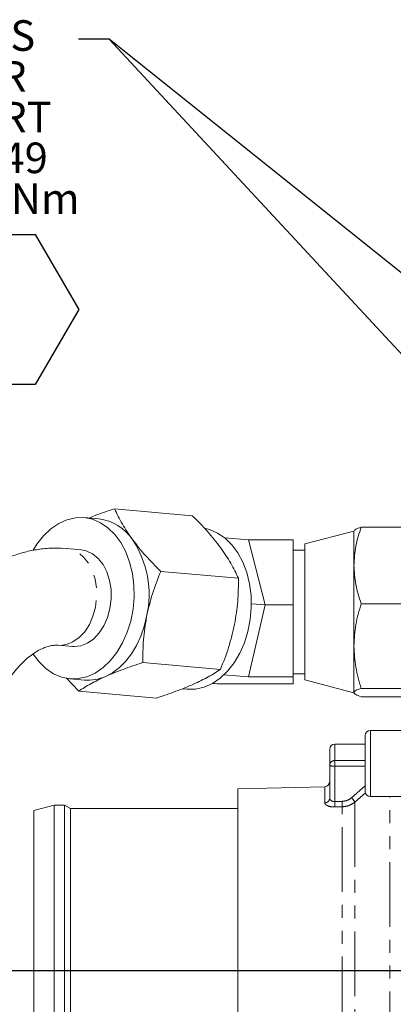
# Model space of a CAD drawing. Units: millimetres. Extents: x 11 to 1180, y 5 to 832.
# Drawn here: x 511 to 548, y 362 to 458 of the extents above; entities that cross this region are included whole.
import ezdxf

# ---------------------------------------------------------------- set-up
doc = ezdxf.new("R2010")
doc.units = ezdxf.units.MM
doc.linetypes.add('PHANTOM', pattern=[12.7, 6.35, -1.27, 1.27, -1.27, 1.27, -1.27])
doc.layers.add('SLD-0', color=7, linetype='Continuous')
doc.styles.add('SLDTEXTSTYLE0', font='TXT', dxfattribs={"width": 0.605})
doc.styles.add('SLDTEXTSTYLE3', font='TXT', dxfattribs={"width": 0.7})

# ---------------------------------------------------------------- blocks, each defined once
blk = doc.blocks.new('SW_NOTE_19')
at = {"layer": 'SLD-0', "color": 0}
for p, q in [((32.92, -24.504), (37.173, -17.139)), ((37.173, -17.139), (45.677, -17.139)), ((45.677, -17.139), (49.929, -24.504)), ((37.173, -31.869), (32.92, -24.504)), ((49.929, -24.504), (45.677, -31.869)), ((45.677, -31.869), (37.173, -31.869))]:
    blk.add_line(p, q, dxfattribs=at)
at = {"layer": 'SLD-0', "color": 0, "attachment_point": 1}
for s, insert, char_height, style in [('LUBE PRESSURE PORTS', (0, 3.867), 3, 'SLDTEXTSTYLE0'), ('2 AT EACH SIDE OF COOLER', (-7.55, -0.133), 3, 'SLDTEXTSTYLE0'), ('M14x1.5 METRIC PORT', (4.587, -4.133), 3, 'SLDTEXTSTYLE0'), ('CONFORMS TO IS 6149', (3.675, -8.133), 3, 'SLDTEXTSTYLE0'), ('TIGHTENING TORQUE 20', (-12.588, -12.133), 3, 'SLDTEXTSTYLE0'), ('%%p', (37.321, -12.133), 3, 'SLDTEXTSTYLE0'), ('2 Nm', (40.083, -12.133), 3, 'SLDTEXTSTYLE0'), ('X', (39.073, -21.211), 5.292, 'SLDTEXTSTYLE3')]:
    blk.add_mtext(s, dxfattribs=dict(at, insert=insert, char_height=char_height, style=style))

msp = doc.modelspace()

# ---------------------------------------------------------------- linework, layer by layer
at = {"color": 7, "linetype": 'Continuous', "lineweight": 15}
for p, q in [((528.248596, 409.715269), (520.630155, 410.38951)), ((519.072357, 409.397165), (517.635516, 409.524327)), ((544.813236, 408.581742), (550.507338, 408.581742)), ((529.951448, 408.345565), (529.530478, 408.450813)), ((544.104287, 408.207312), (539.278287, 406.941092)), ((531.437829, 407.542217), (533.779777, 407.334952)), ((535.393268, 400.959291), (533.779777, 407.334952)), ((533.779777, 407.334952), (538.135287, 407.334952)), ((538.135287, 400.959291), (538.135287, 407.334952)), ((517.355619, 406.361688), (515.92886, 406.487958)), ((539.278287, 406.341999), (538.135287, 406.341999)), ((544.104287, 404.831353), (544.104287, 396.924999)), ((532.773131, 403.579252), (525.15469, 404.253494)), ((533.779778, 393.894151), (535.393268, 400.959291)), ((535.393268, 400.959291), (534.043146, 401.078778)), ((538.135287, 400.959291), (535.393268, 400.959291)), ((538.135287, 393.894151), (538.135287, 400.959291)), ((544.813236, 401.080964), (550.507338, 401.080964)), ((515.089169, 397.000042), (516.515927, 396.873773)), ((531.016892, 394.635945), (523.398451, 395.310186)), ((531.352831, 394.108938), (533.779778, 393.894151)), ((538.135287, 394.197624), (539.278287, 394.197624)), ((515.867902, 393.808108), (517.117678, 392.502895)), ((516.23603, 393.711134), (517.672871, 393.583972)), ((532.166287, 393.204671), (538.135287, 393.204671)), ((538.135287, 393.894151), (533.779778, 393.894151)), ((538.135287, 393.204671), (538.135287, 393.894151)), ((539.278287, 393.598532), (544.104287, 392.332312)), ((524.736119, 391.828654), (517.117678, 392.502895)), ((527.259688, 392.735527), (527.730757, 392.693837)), ((544.104287, 392.363458), (544.104287, 392.332312)), ((544.104287, 392.332312), (544.12234, 392.301043)), ((544.813236, 392.769034), (550.507338, 392.769034)), ((544.813236, 391.957882), (550.507338, 391.957882)), ((549.214907, 388.653973), (545.714907, 388.653973)), ((545.214907, 387.316122), (542.228745, 387.316122)), ((541.728745, 382.006682), (541.728745, 385.232138)), ((541.241834, 383.126909), (532.714907, 382.903624)), ((545.714907, 382.153973), (549.214907, 382.153973)), ((514.714907, 381.328719), (512.714907, 380.792821)), ((515.714907, 381.328719), (514.714907, 381.328719)), ((516.321125, 380.978719), (515.714907, 381.328719)), ((532.714907, 380.978719), (516.321125, 380.978719))]:
    msp.add_line(p, q, dxfattribs=at)
at = {"color": 8, "linetype": 'PHANTOM', "lineweight": 0}
for p, q in [((542.228745, 385.145314), (542.228745, 385.695674)), ((542.228745, 385.695674), (545.214907, 385.695674)), ((545.214907, 385.145314), (542.228745, 385.145314)), ((542.228745, 385.145314), (542.228745, 381.669155)), ((543.870726, 382.049673), (545.214907, 383.20401)), ((545.241737, 382.521842), (544.19212, 381.621518)), ((542.228745, 381.669155), (542.94581, 381.688526))]:
    msp.add_line(p, q, dxfattribs=at)
at = {"color": 7, "linetype": 'Continuous', "lineweight": 15, "flags": 128}
for points in [[(518.45672, 409.362862), (517.634509, 409.524416), (516.796688, 409.509347), (515.961975, 409.317993), (515.149015, 408.954627), (514.375968, 408.427368), (513.660103, 407.747992), (513.017411, 406.931677), (512.645966, 406.33649)], [(512.649923, 396.133415), (513.221323, 395.361748), (513.889937, 394.707273), (514.62659, 394.207166), (515.414826, 393.872599), (516.237037, 393.711045), (517.074857, 393.726114), (517.909571, 393.917468), (518.722531, 394.280833), (519.495578, 394.808093), (520.211443, 395.487469), (520.854135, 396.303784), (521.409298, 397.238804), (521.864529, 398.271643), (522.20966, 399.379227), (522.436981, 400.536816), (522.541414, 401.718551), (522.520626, 402.898033), (522.375082, 404.048916), (522.108033, 405.14549), (521.725444, 406.16326), (521.235862, 407.07949), (520.650223, 407.873713), (519.981609, 408.528188), (519.244956, 409.028295), (518.45672, 409.362862), (518.45672, 409.362862)], [(527.730757, 392.693837), (527.731765, 392.693748), (528.569585, 392.708817), (529.404298, 392.900171), (530.217259, 393.263536), (530.990306, 393.790796), (531.706171, 394.470172), (532.348863, 395.286487), (532.904025, 396.221507), (533.359257, 397.254346), (533.704387, 398.36193), (533.931709, 399.519519), (534.036142, 400.701254), (534.015354, 401.880736), (533.86981, 403.031619), (533.602761, 404.128193), (533.220172, 405.145962), (532.73059, 406.062193), (532.144951, 406.856416), (531.476337, 407.510891), (530.739684, 408.010998), (529.951448, 408.345565)], [(544.104287, 408.207312), (544.104287, 408.200217), (544.104287, 408.088578), (544.104287, 407.843157), (544.104287, 407.468154), (544.104287, 406.969986), (544.104287, 406.357175), (544.104287, 405.640208), (544.104287, 404.831353)], [(539.278287, 406.941092), (539.278287, 406.856514), (539.278287, 406.592387), (539.278287, 406.155796), (539.278287, 405.55865), (539.278287, 404.817239), (539.278287, 403.951786), (539.278287, 402.985899), (539.278287, 401.945923), (539.278287, 400.860228)], [(516.515927, 396.873773), (516.673143, 396.865123), (517.333173, 396.942235), (517.977932, 397.199023), (518.582642, 397.62562), (519.124063, 398.205631), (519.581389, 398.916768), (519.937046, 399.731701), (520.177366, 400.619113), (520.293112, 401.544901), (520.279839, 402.473488), (520.138054, 403.369189), (519.873208, 404.197582), (519.495478, 404.926833), (519.01938, 405.528917), (518.46321, 405.980696), (517.848341, 406.264809), (517.355619, 406.361688)], [(539.278287, 400.860228), (539.278287, 399.758428), (539.278287, 398.670576), (539.278287, 397.626348), (539.278287, 396.654227), (539.278287, 395.780729), (539.278287, 395.029682), (539.278287, 394.421572), (539.278287, 393.972987), (539.278287, 393.696162), (539.278287, 393.59865), (539.278287, 393.598532)], [(519.756762, 393.950906), (520.454893, 394.332742), (521.117395, 394.837051), (521.732934, 395.455203), (522.290976, 396.176622), (522.781974, 396.988964), (523.197527, 397.87833), (523.530524, 398.829502), (523.775268, 399.826206)], [(544.104287, 396.924999), (544.104287, 396.014042), (544.104287, 395.175902), (544.104287, 394.424921), (544.104287, 393.773948), (544.104287, 393.23412), (544.104287, 392.814675), (544.104287, 392.52279), (544.104287, 392.363458)], [(545.214907, 385.403974), (545.214907, 386.115726), (545.214907, 386.778974), (545.214907, 387.348517), (545.214907, 387.785543), (545.214907, 388.060269), (545.214907, 388.153973)], [(541.728745, 385.232138), (541.728745, 385.631492), (541.728745, 385.974315), (541.728745, 386.259662), (541.728745, 386.486748), (541.728745, 386.654949), (541.728745, 386.7638), (541.728745, 386.813002), (541.728745, 386.816122)], [(545.214907, 382.653973), (545.214907, 382.747677), (545.214907, 383.022404), (545.214907, 383.45943), (545.214907, 384.028974), (545.214907, 384.692221), (545.214907, 385.403974)], [(532.714907, 360.399733), (532.714907, 362.128236), (532.714907, 363.88617), (532.714907, 365.656148), (532.714907, 367.420661), (532.714907, 369.162256), (532.714907, 370.863708), (532.714907, 372.508185), (532.714907, 374.079424), (532.714907, 375.561881), (532.714907, 376.940894), (532.714907, 378.202822), (532.714907, 379.335183), (532.714907, 380.326777), (532.714907, 381.167796), (532.714907, 381.84992), (532.714907, 382.366404), (532.714907, 382.712137), (532.714907, 382.883701), (532.714907, 382.903624)], [(512.714907, 365.103724), (512.714907, 366.771374), (512.714907, 368.420128), (512.714907, 370.031306), (512.714907, 371.586652), (512.714907, 373.068544), (512.714907, 374.460192), (512.714907, 375.745826), (512.714907, 376.910882), (512.714907, 377.942158), (512.714907, 378.827969), (512.714907, 379.558279), (512.714907, 380.124813), (512.714907, 380.521151), (512.714907, 380.742805), (512.714907, 380.792821)], [(514.714907, 365.103725), (514.714907, 366.799699), (514.714907, 368.477092), (514.714907, 370.117525), (514.714907, 371.703026), (514.714907, 373.216224), (514.714907, 374.640539), (514.714907, 375.960367), (514.714907, 377.161248), (514.714907, 378.230023), (514.714907, 379.154984), (514.714907, 379.925997), (514.714907, 380.534613), (514.714907, 380.974165), (514.714907, 381.239838), (514.714907, 381.328719)], [(515.714907, 365.103725), (515.714907, 366.799699), (515.714907, 368.477092), (515.714907, 370.117525), (515.714907, 371.703026), (515.714907, 373.216224), (515.714907, 374.640539), (515.714907, 375.960367), (515.714907, 377.161248), (515.714907, 378.230023), (515.714907, 379.154984), (515.714907, 379.925997), (515.714907, 380.534613), (515.714907, 380.974165), (515.714907, 381.239838), (515.714907, 381.328719)], [(516.321125, 365.103724), (516.321125, 366.791134), (516.321125, 368.459424), (516.321125, 370.089692), (516.321125, 371.663467), (516.321125, 373.162918), (516.321125, 374.571055), (516.321125, 375.871924), (516.321125, 377.050784), (516.321125, 378.094279), (516.321125, 378.990586), (516.321125, 379.729549), (516.321125, 380.302796), (516.321125, 380.703831), (516.321125, 380.928111), (516.321125, 380.978719)], [(512.714907, 349.414618), (512.714907, 349.464635), (512.714907, 349.686289), (512.714907, 350.082629), (512.714907, 350.649164), (512.714907, 351.379475), (512.714907, 352.265287), (512.714907, 353.296563), (512.714907, 354.46162), (512.714907, 355.747255), (512.714907, 357.138903), (512.714907, 358.620796), (512.714907, 360.176143), (512.714907, 361.787321), (512.714907, 363.436075), (512.714907, 365.103724)], [(514.714907, 348.878719), (514.714907, 348.878719), (514.714907, 348.967602), (514.714907, 349.233276), (514.714907, 349.672829), (514.714907, 350.281447), (514.714907, 351.05246), (514.714907, 351.977422), (514.714907, 353.046198), (514.714907, 354.247079), (514.714907, 355.566908), (514.714907, 356.991224), (514.714907, 358.504422), (514.714907, 360.089924), (514.714907, 361.730357), (514.714907, 363.40775), (514.714907, 365.103725)], [(515.714907, 348.878719), (515.714907, 348.878719), (515.714907, 348.967602), (515.714907, 349.233276), (515.714907, 349.672829), (515.714907, 350.281447), (515.714907, 351.05246), (515.714907, 351.977422), (515.714907, 353.046198), (515.714907, 354.247079), (515.714907, 355.566908), (515.714907, 356.991224), (515.714907, 358.504422), (515.714907, 360.089924), (515.714907, 361.730357), (515.714907, 363.40775), (515.714907, 365.103725)], [(516.321125, 349.228719), (516.321125, 349.279329), (516.321125, 349.50361), (516.321125, 349.904646), (516.321125, 350.477894), (516.321125, 351.216858), (516.321125, 352.113166), (516.321125, 353.156662), (516.321125, 354.335523), (516.321125, 355.636392), (516.321125, 357.044529), (516.321125, 358.543981), (516.321125, 360.117756), (516.321125, 361.748025), (516.321125, 363.416315), (516.321125, 365.103724)]]:
    msp.add_lwpolyline(points, dxfattribs=at)
at = {"color": 8, "linetype": 'PHANTOM', "lineweight": 0, "flags": 128}
for points in [[(515.084738, 397.000439), (515.246384, 396.991393), (515.906415, 397.068505), (516.551174, 397.325293), (517.155883, 397.75189), (517.697304, 398.331901), (518.154631, 399.043038), (518.510288, 399.857971), (518.750607, 400.745383), (518.866354, 401.671171), (518.85308, 402.599758), (518.711296, 403.495459), (518.44645, 404.323852), (518.06872, 405.053103), (517.592622, 405.655187), (517.036452, 406.106966), (516.421583, 406.391079), (515.927763, 406.488055)], [(545.714907, 388.653973), (545.714907, 388.604598), (545.714907, 388.388176), (545.714907, 388.010874), (545.714907, 387.493033), (545.714907, 386.862571), (545.714907, 386.153476), (545.714907, 385.403974)], [(542.228745, 387.316122), (542.228745, 387.31293), (542.228745, 387.262595), (542.228745, 387.151238), (542.228745, 386.979166), (542.228745, 386.746852), (542.228745, 386.454936), (542.228745, 386.104222), (542.228745, 385.695674)], [(545.714907, 385.403974), (545.714907, 384.654472), (545.714907, 383.945377), (545.714907, 383.314914), (545.714907, 382.797073), (545.714907, 382.419771), (545.714907, 382.203348), (545.714907, 382.153973)], [(541.241834, 381.550569), (541.241834, 381.973821), (541.241834, 382.332863), (541.241834, 382.626327), (541.241834, 382.853098), (541.241834, 383.012311), (541.241834, 383.103361), (541.241834, 383.126909)], [(544.19212, 381.621518), (544.19212, 380.71244), (544.19212, 379.65143), (544.19212, 378.448816), (544.19212, 377.116304), (544.19212, 375.666863), (544.19212, 374.114604), (544.19212, 372.474634), (544.19212, 370.762917), (544.19212, 368.996115), (544.19212, 367.191426), (544.19212, 365.366415), (544.19212, 363.538847), (544.19212, 361.726511), (544.19212, 359.947048), (544.19212, 358.217779), (544.19212, 356.555536), (544.19212, 354.9765), (544.19212, 353.496039), (544.19212, 352.128566), (544.19212, 350.887389), (544.19212, 349.784592), (544.19212, 348.830907), (544.19212, 348.035618), (544.19212, 347.406467), (544.19212, 346.949577)], [(547.623353, 343.983143), (547.623353, 344.391259), (547.623353, 344.970358), (547.623353, 345.715661), (547.623353, 346.621014), (547.623353, 347.678945), (547.623353, 348.880719), (547.623353, 350.216416), (547.623353, 351.675009), (547.623353, 353.244458), (547.623353, 354.911807), (547.623353, 356.663291), (547.623353, 358.484452), (547.623353, 360.360256), (547.623353, 362.275218), (547.623353, 364.213529), (547.623353, 366.159189), (547.623353, 368.096136), (547.623353, 370.00838), (547.623353, 371.880136), (547.623353, 373.695951), (547.623353, 375.440837), (547.623353, 377.100388), (547.623353, 378.660906), (547.623353, 380.109507), (547.623353, 381.434233), (547.623353, 382.153973)], [(542.958899, 381.157595), (542.657465, 381.149483), (542.241834, 381.138297)], [(542.958899, 347.407193), (542.958899, 347.851327), (542.958899, 348.462609), (542.958899, 349.235115), (542.958899, 350.161363), (542.958899, 351.232377), (542.958899, 352.437783), (542.958899, 353.7659), (542.958899, 355.203862), (542.958899, 356.737738), (542.958899, 358.352666), (542.958899, 360.033001), (542.958899, 361.762463), (542.958899, 363.524296), (542.958899, 365.301432), (542.958899, 367.076651), (542.958899, 368.832757), (542.958899, 370.552734), (542.958899, 372.219919), (542.958899, 373.818159), (542.958899, 375.331971), (542.958899, 376.746688), (542.958899, 378.048604), (542.958899, 379.225105), (542.958899, 380.264793), (542.958899, 381.157595)]]:
    msp.add_lwpolyline(points, dxfattribs=at)
at = {"color": 7, "linetype": 'Continuous', "lineweight": 15}
for centre, radius, start, end in [((518.525334, 404.77666), 4.652773, 33.81319631, 83.2481635), ((514.216864, 401.968336), 9.7955, 347.36818311, 33.43712788), ((518.014418, 397.745139), 4.175161, 265.30769964, 294.66498539), ((532.101254, 431.514778), 38.310162, 267.15025387, 270.09726168), ((545.714907, 388.153973), 0.5, 90, 180), ((542.228745, 386.816122), 0.5, 90, 180), ((541.228745, 383.626738), 0.5, 271.5, 0), ((545.714907, 382.653973), 0.5, 180, 270)]:
    msp.add_arc(centre, radius, start, end, dxfattribs=at)
at = {"color": 8, "linetype": 'PHANTOM', "lineweight": 0}
for centre, radius, start, end in [((542.211178, 385.213189), 0.482805, 87.91477304, 177.75065569), ((542.107515, 385.930277), 0.794269, 241.51832685, 278.77947615), ((541.250948, 382.028792), 0.478309, 268.90821538, 357.35060414), ((476.776995, 379.789832), 65.478725, 1.18002892, 1.64468797), ((477.509002, 379.809755), 65.463774, 1.1797517, 1.64458021), ((542.172744, 380.440379), 2.339438, 30.32348697, 43.46390551)]:
    msp.add_arc(centre, radius, start, end, dxfattribs=at)
at = {"color": 7, "linetype": 'Continuous', "lineweight": 15}
for points, knots in [([(520.630155, 410.38951), (519.972333, 410.175364), (519.075241, 409.883326), (518.310551, 409.567004), (518.106596, 409.482636)], [0, 0, 0, 0, 0.733283272, 1, 1, 1, 1]), ([(522.39112, 407.365868), (522.037312, 407.877713), (521.32184, 408.912766), (520.862398, 409.893672), (520.630155, 410.38951)], [0, 0, 0, 0, 0.494510729, 1, 1, 1, 1]), ([(531.012166, 406.602895), (530.607836, 407.119211), (529.790199, 408.163306), (528.766211, 409.194176), (528.248596, 409.715269)], [0, 0, 0, 0, 0.494510729, 1, 1, 1, 1]), ([(544.813236, 408.581742), (544.615086, 407.972662), (544.215154, 406.743335), (544.141466, 405.472528), (544.104287, 404.831353)], [0, 0, 0, 0, 0.495457963, 1, 1, 1, 1]), ([(544.104287, 408.176166), (544.140011, 408.244125), (544.212253, 408.381551), (544.611448, 408.514525), (544.813236, 408.581742)], [0, 0, 0, 0, 0.494510729, 1, 1, 1, 1]), ([(525.15469, 404.253494), (524.647175, 404.764152), (523.622839, 405.794831), (522.804172, 406.839027), (522.39112, 407.365868)], [0, 0, 0, 0, 0.495457963, 1, 1, 1, 1]), ([(515.924981, 406.472803), (515.58044, 406.500391), (514.764737, 406.565707), (513.504405, 406.473902), (512.160918, 406.243153), (510.864552, 405.873583), (509.585653, 405.366645), (508.33565, 404.724754), (507.126345, 403.954821), (505.969144, 403.065512), (504.874752, 402.067932), (503.853156, 400.975596), (502.914265, 399.805673), (502.069859, 398.583406), (501.328875, 397.338739), (500.743016, 396.197556), (500.277138, 395.159221), (499.852107, 394.101947), (499.601326, 393.33355), (499.456623, 392.890179)], [0, 0, 0, 0, 0.048500251, 0.114824828, 0.175988368, 0.237916468, 0.300596201, 0.363929867, 0.427743762, 0.491814011, 0.555891744, 0.619707982, 0.682923603, 0.744995213, 0.804741805, 0.861562286, 0.901979614, 0.943441584, 1, 1, 1, 1]), ([(532.773131, 403.579252), (532.545842, 404.06511), (532.087096, 405.045734), (531.372639, 406.080707), (531.012166, 406.602895)], [0, 0, 0, 0, 0.495457963, 1, 1, 1, 1]), ([(544.104287, 404.831353), (544.140012, 404.202931), (544.212253, 402.932137), (544.611448, 401.702521), (544.813236, 401.080964)], [0, 0, 0, 0, 0.494510729, 1, 1, 1, 1]), ([(523.775268, 399.826206), (523.947668, 400.573248), (524.296296, 402.083917), (524.866472, 403.525028), (525.15469, 404.253494)], [0, 0, 0, 0, 0.494510729, 1, 1, 1, 1]), ([(532.396314, 399.063233), (532.518192, 399.814746), (532.764655, 401.334457), (532.770285, 402.825531), (532.773131, 403.579252)], [0, 0, 0, 0, 0.494510729, 1, 1, 1, 1]), ([(544.813236, 401.080964), (544.615086, 400.406017), (544.215154, 399.043748), (544.141466, 397.635513), (544.104287, 396.924999)], [0, 0, 0, 0, 0.4954579635, 1, 1, 1, 1]), ([(523.398451, 395.310186), (523.400949, 396.048802), (523.405989, 397.539577), (523.651432, 399.059394), (523.775268, 399.826206)], [0, 0, 0, 0, 0.495457963, 1, 1, 1, 1]), ([(531.016892, 394.635945), (531.299616, 395.349761), (531.870246, 396.790481), (532.219899, 398.301075), (532.396314, 399.063233)], [0, 0, 0, 0, 0.495457963, 1, 1, 1, 1]), ([(508.559467, 390.085922), (508.681414, 390.452566), (508.85357, 390.970166), (509.16515, 391.707437), (509.455889, 392.322349), (509.836888, 393.018137), (510.267991, 393.700654), (510.746527, 394.354734), (511.259882, 394.958072), (511.795731, 395.495447), (512.340797, 395.956027), (512.881419, 396.333155), (513.404249, 396.624282), (513.897891, 396.831333), (514.352507, 396.958239), (514.758424, 397.015864), (514.977858, 397.00369), (515.088298, 396.997564)], [0, 0, 0, 0, 0.082972699, 0.117134318, 0.173525307, 0.231776913, 0.29383894, 0.358062068, 0.423782418, 0.490539006, 0.558126022, 0.626571498, 0.696088179, 0.767298923, 0.841328829, 0.920142037, 1, 1, 1, 1]), ([(544.104287, 396.924999), (544.140012, 396.228618), (544.212253, 394.820397), (544.611448, 393.457808), (544.813236, 392.769034)], [0, 0, 0, 0, 0.494510729, 1, 1, 1, 1]), ([(519.756762, 393.950906), (520.308231, 394.183868), (521.423413, 394.654963), (522.735304, 395.090185), (523.398451, 395.310186)], [0, 0, 0, 0, 0.494510727, 1, 1, 1, 1]), ([(528.375932, 393.187095), (528.877264, 393.424658), (529.891075, 393.905066), (530.638879, 394.390539), (531.016892, 394.635945)], [0, 0, 0, 0, 0.494502744, 1, 1, 1, 1]), ([(517.117678, 392.502895), (517.487577, 392.743253), (518.234158, 393.228377), (519.246163, 393.708609), (519.756762, 393.950906)], [0, 0, 0, 0, 0.495457965, 1, 1, 1, 1]), ([(524.736119, 391.828654), (525.385873, 392.044086), (526.697277, 392.478894), (527.813007, 392.949605), (528.375932, 393.187095)], [0, 0, 0, 0, 0.495464528, 1, 1, 1, 1]), ([(544.813236, 392.769034), (544.615086, 392.703167), (544.215154, 392.570224), (544.141466, 392.432796), (544.104287, 392.363458)], [0, 0, 0, 0, 0.495457963, 1, 1, 1, 1]), ([(544.104287, 392.363458), (544.140011, 392.295499), (544.212253, 392.158072), (544.611448, 392.025099), (544.813236, 391.957882)], [0, 0, 0, 0, 0.4945107285, 1, 1, 1, 1])]:
    msp.add_open_spline(points, degree=3, knots=knots, dxfattribs=at)
at = {"color": 8, "linetype": 'PHANTOM', "lineweight": 0}
for points, knots in [([(542.241834, 381.138297), (542.179075, 381.138266), (542.003882, 381.138181), (541.725188, 381.181106), (541.459568, 381.276508), (541.277036, 381.406836), (541.253544, 381.502757), (541.241834, 381.550569)], [0, 0, 0, 0, 0.119981474, 0.334930037, 0.55643026, 0.778900149, 1, 1, 1, 1]), ([(541.728745, 382.006682), (541.73453, 381.967688), (541.746027, 381.890181), (541.8354, 381.783595), (541.967251, 381.704144), (542.108882, 381.66802), (542.197328, 381.668858), (542.228745, 381.669155)], [0, 0, 0, 0, 0.23240951, 0.461944637, 0.681798932, 0.886968655, 1, 1, 1, 1]), ([(543.870726, 382.049673), (543.861952, 382.04221), (543.730195, 381.930155), (543.434184, 381.749683), (543.108645, 381.708917), (542.94581, 381.688526)], [0, 0, 0, 0, 0.034430854, 0.517023031, 1, 1, 1, 1]), ([(544.19212, 381.621518), (544.000973, 381.489016), (543.630269, 381.232046), (543.177975, 381.181889), (542.958899, 381.157595)], [0, 0, 0, 0, 0.515632988, 1, 1, 1, 1])]:
    msp.add_open_spline(points, degree=3, knots=knots, dxfattribs=at)
at = {"layer": 'SLD-0'}
for p, q in [((520.105168, 456.444211), (517.105168, 456.444211)), ((520.105168, 456.444211), (517.105168, 456.444211)), ((568.852482, 403.894577), (520.105168, 456.444211)), ((586.058879, 403.652515), (520.105168, 456.444211)), ((508.277118, 365.104519), (719.626617, 365.104519))]:
    msp.add_line(p, q, dxfattribs=at)

# ---------------------------------------------------------------- block references
msp.add_blockref('SW_NOTE_19', (467.180469, 454.449437), dxfattribs=at)

doc.saveas('drawing.dxf')
